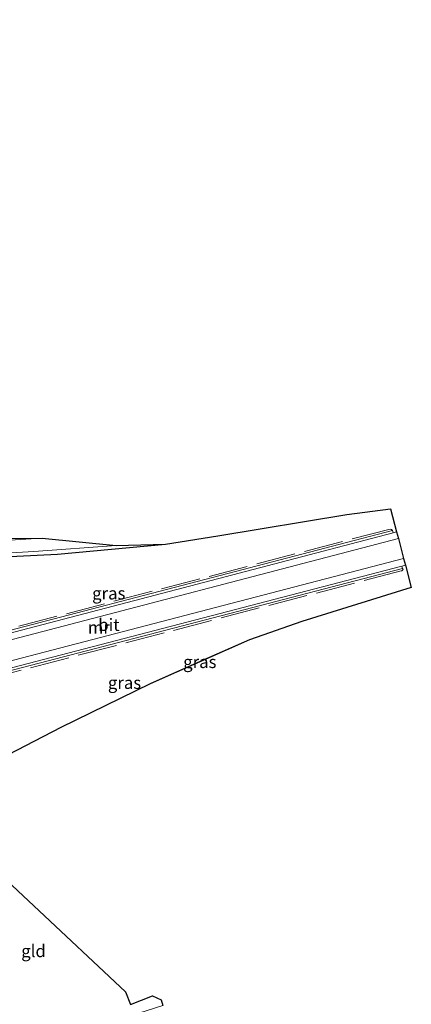
# Model space of a CAD drawing. Units: metres. Extents: x 181044 to 190000, y 568748 to 575001.
# Drawn here: x 183126 to 183205, y 570800 to 571000 of the extents above; entities that cross this region are included whole.
import ezdxf
from ezdxf.enums import TextEntityAlignment as Align

# ---------------------------------------------------------------- set-up
doc = ezdxf.new("R2010")
doc.units = ezdxf.units.M
doc.linetypes.add('IE-TERREINAFSCHEIDING', pattern=[10, 8, -2])
for name, color, linetype, lineweight in [('B-ME-GW-INSTEEKWATERGANG-L-B1', 10, 'Continuous', 25), ('B-ME-IE-GRASLAND-GV-B6', 93, 'Continuous', 18), ('B-ME-IE-GRONDWERKLIJN-GROND_INGERICHT-GV-B6', 253, 'Continuous', 18), ('B-ME-IE-TERREINAFSCHEIDING-RASTERHEKWERK-L-B1', 8, 'IE-TERREINAFSCHEIDING', 18), ('B-ME-KG-KADASTRAAL-OPNAMEDTMGRENS-L-B1', 10, 'Continuous', 25), ('B-ME-MW-MUUR-GV-B6', 8, 'IE-TERREINAFSCHEIDING-KUNSTMATIG', 18), ('B-ME-OG-WATER-GV-B6', 153, 'Continuous', 18), ('B-ME-VH-VERH_SOORT-BITUMEN-GV-B6', 8, 'IE-TERREINAFSCHEIDING-NATUURLIJK-HOUTWAL', 18), ('B-ME-VW-MARKERING-STREEP-015-L-B1', 7, 'Continuous', 18)]:
    doc.layers.add(name, color=color, linetype=linetype, lineweight=lineweight)
doc.styles.add('NLCS-ISO', font='NLCS-ISO.TTF')
doc.linetypes.add('IE-TERREINAFSCHEIDING-KUNSTMATIG', pattern='A,4,[82,NLCS.SHX,S=0.75,R=90,X=0,Y=0],4,-2', length=10)
doc.linetypes.add('IE-TERREINAFSCHEIDING-NATUURLIJK-HOUTWAL', pattern='A,7,-1.5,[67,NLCS.SHX,S=0.75,R=45,X=0,Y=0],-1.5,7,-1.5,[70,NLCS.SHX,S=0.75,R=0,X=0,Y=0],-1.5', length=20)

msp = doc.modelspace()

# ---------------------------------------------------------------- linework, layer by layer
at = {"layer": 'B-ME-GW-INSTEEKWATERGANG-L-B1'}
for points in [[(182985.838, 571234.862, -0.683), (182988.209, 571220.96, -0.756), (182994.194, 571189.893, -0.666), (183000.138, 571164.363, -0.648), (183006.31, 571141.911, -0.681), (183014.24, 571113.532, -0.672), (183022.9, 571085.972, -0.687), (183031.778, 571056.475, -0.687), (183041.458, 571026.325, -0.696), (183050.938, 570996.521, -0.591), (183060.325, 570968.511, -0.651), (183067.35, 570945.967, -0.711), (183076.243, 570919.263, -0.732), (183086.03, 570889.608, -0.822), (183086.69, 570888.903, -0.816), (183087.766, 570888.885, -0.801), (183133.242, 570891.157, -0.903), (183155.211, 570893.173, -0.924)], [(183172.26, 570873.715, -0.777), (183162.828, 570869.604, -0.87), (183152.087, 570864.774, -0.807)]]:
    msp.add_polyline3d(points, dxfattribs=at)
at = {"layer": 'B-ME-IE-GRASLAND-GV-B6'}
for points in [[(183045.286, 571018.89, -1.59), (183052.104, 570997.448, -1.59), (183058.153, 570978.098, -1.59), (183063.627, 570961.92, -1.59), (183070.672, 570940.487, -1.59), (183078.206, 570916.807, -1.59), (183082.567, 570902.89, -1.59), (183085.988, 570891.993, -1.59), (183086.845, 570889.598, -1.59), (183093.735, 570889.653, -1.59), (183128.463, 570891.691, -1.59), (183145.198, 570892.874, -1.59), (183155.211, 570893.173, -0.924), (183133.242, 570891.157, -0.903), (183087.766, 570888.885, -0.801), (183086.69, 570888.903, -0.816), (183086.03, 570889.608, -0.822), (183076.243, 570919.263, -0.732), (183067.35, 570945.967, -0.711), (183060.325, 570968.511, -0.651), (183050.938, 570996.521, -0.591), (183041.458, 571026.325, -0.696)], [(183053.653, 571004.662, -0.957), (183061.751, 570979.07, -0.978), (183069.263, 570956.057, -1.002), (183082.415, 570915.96, -0.975), (183089.08, 570895.24, -1.056), (183089.558, 570894.454, -1.065), (183090.228, 570894.087, -1.083), (183090.797, 570894.054, -1.077), (183091.545, 570894.048, -1.074), (183093.3952, 570894.1099, -1.074), (183130.14, 570894.375, -1.59), (183114.623, 570893.438, -1.59), (183099.365, 570892.735, -1.59), (183090.94, 570892.259, -1.59), (183089.73, 570892.251, -1.59)], [(183202.143, 570895.676, -0.276), (183201.463, 570895.5, -0.27), (183201.336, 570895.942, -0.276), (183086.615, 570865.992, -0.471), (183086.483, 570866.319, -0.375), (183087.268, 570867.591, -0.501), (183087.854, 570869.101, -0.528), (183088.38, 570871.309, -0.597), (183088.457, 570874.331, -0.63), (183087.54, 570877.678, -0.699), (183086.335, 570881.064, -0.717), (183085.95, 570882.387, -0.702), (183085.427, 570884.088, -0.693), (183085.216, 570885.671, -0.717), (183085.228, 570886.671, -0.726), (183085.486, 570887.419, -0.765), (183086.69, 570888.903, -0.816), (183087.766, 570888.885, -0.801), (183133.242, 570891.157, -0.903), (183155.211, 570893.173, -0.924), (183165.835, 570894.899, -0.879), (183192.038, 570899.191, -0.876), (183200.895, 570900.385, -0.837), (183202.143, 570895.676, -0.276)], [(183088.626, 570858.328, -0.207), (183092.599, 570859.367, -0.498), (183203.359, 570888.249, -0.27), (183203.228, 570888.694, -0.255), (183203.946, 570888.874, -0.258), (183205.136, 570884.382, -0.879), (183182.914, 570877.441, -0.825), (183172.26, 570873.715, -0.777), (183162.828, 570869.604, -0.87), (183152.087, 570864.774, -0.807), (183133.92, 570855.914, -0.78), (183114.183, 570845.698, -0.733), (183100.005, 570841.136, -0.675), (183097.763, 570848.114, -0.609), (183096.193, 570852.229, -0.708), (183094.666, 570854.525, -0.69), (183093.813, 570855.469, -0.684), (183092.473, 570856.544, -0.528), (183091.572, 570856.988, -0.495), (183090.53, 570857.458, -0.309), (183089.484, 570857.629, -0.33), (183089.126, 570857.82, -0.333), (183088.626, 570858.328, -0.207)], [(183152.087, 570864.774, -0.807), (183162.828, 570869.604, -0.87), (183172.26, 570873.715, -0.777), (183152.087, 570864.774, -0.807)]]:
    msp.add_polyline3d(points, dxfattribs=at)
at = {"layer": 'B-ME-IE-GRONDWERKLIJN-GROND_INGERICHT-GV-B6'}
msp.add_polyline3d([(183115.675, 570814.475, -0.255), (183115.715, 570814.68, -0.324), (183115.113, 570816.85, -0.33), (183113.329, 570822.844, -0.33), (183111.508, 570829.157, -0.33), (183110.131, 570833.676, -0.384), (183109.631, 570835.459, -0.405), (183109.767, 570837.122, -0.405), (183147.065, 570802.22, -0.231), (183148.088, 570799.636, -0.234), (183152.58, 570801.379, -0.207), (183154.293, 570800.588, -0.255), (183154.681, 570799.398, -0.339), (183124.346, 570789.729, -0.216), (183116.112, 570814.547, -0.201), (183115.675, 570814.475, -0.255)], dxfattribs=at)
at = {"layer": 'B-ME-IE-TERREINAFSCHEIDING-RASTERHEKWERK-L-B1'}
for points in [[(183201.35, 570895.975, -0.312), (183201.135, 570896.174, -0.312), (183200.849, 570896.253, -0.312), (183086.643, 570866.361, -0.375)], [(183089.114, 570857.939, -0.153), (183203.106, 570887.743, -0.336), (183203.209, 570887.775, -0.336), (183203.359, 570887.881, -0.339), (183203.456, 570888.066, -0.339), (183203.423, 570888.224, -0.333)]]:
    msp.add_polyline3d(points, dxfattribs=at)
at = {"layer": 'B-ME-KG-KADASTRAAL-OPNAMEDTMGRENS-L-B1'}
for points in [[(183093.3952, 570894.1099, -1.074), (183130.14, 570894.375, -1.59), (183145.198, 570892.874, -1.59), (183155.211, 570893.173, -0.924), (183165.835, 570894.899, -0.879), (183192.038, 570899.191, -0.876), (183200.895, 570900.385, -0.837), (183202.143, 570895.676, -0.276), (183202.507, 570894.303, -0.225), (183203.573, 570890.28, -0.225), (183203.946, 570888.874, -0.258), (183205.136, 570884.382, -0.879), (183182.914, 570877.441, -0.825), (183172.26, 570873.715, -0.777), (183152.087, 570864.774, -0.807), (183133.92, 570855.914, -0.78), (183114.183, 570845.698, -0.733)], [(183109.767, 570837.122, -0.405), (183147.065, 570802.22, -0.231), (183148.088, 570799.636, -0.234), (183152.58, 570801.379, -0.207), (183154.293, 570800.588, -0.255), (183154.681, 570799.398, -0.339)]]:
    msp.add_polyline3d(points, dxfattribs=at)
at = {"layer": 'B-ME-MW-MUUR-GV-B6'}
msp.add_polyline3d([(183088.626, 570858.328, -0.207), (183085.374, 570857.479, 0.926), (183082.872, 570864.994, 0.923), (183086.615, 570865.992, -0.471), (183201.336, 570895.942, -0.276), (183201.463, 570895.5, -0.27), (183083.238, 570864.547, -3.378), (183083.664, 570863.265, -3.33), (183084.962, 570859.357, -3.447), (183085.419, 570857.98, -3.45), (183203.228, 570888.694, -0.255), (183203.359, 570888.249, -0.27), (183092.599, 570859.367, -0.498), (183088.626, 570858.328, -0.207)], dxfattribs=at)
at = {"layer": 'B-ME-OG-WATER-GV-B6'}
msp.add_polyline3d([(183052.962, 571002.725, -1.59), (183063.796, 570968.784, -1.59), (183080.122, 570917.948, -1.59), (183087.651, 570895.215, -1.59), (183088.404, 570893.319, -1.59), (183088.725, 570892.753, -1.59), (183089.238, 570892.416, -1.59), (183089.73, 570892.251, -1.59), (183090.94, 570892.259, -1.59), (183099.365, 570892.735, -1.59), (183114.623, 570893.438, -1.59), (183130.14, 570894.375, -1.59), (183145.198, 570892.874, -1.59), (183128.463, 570891.691, -1.59), (183093.735, 570889.653, -1.59), (183086.845, 570889.598, -1.59), (183085.988, 570891.993, -1.59), (183082.567, 570902.89, -1.59), (183078.206, 570916.807, -1.59), (183070.672, 570940.487, -1.59), (183063.627, 570961.92, -1.59), (183058.153, 570978.098, -1.59), (183052.104, 570997.448, -1.59), (183045.286, 571018.89, -1.59)], dxfattribs=at)
at = {"layer": 'B-ME-VH-VERH_SOORT-BITUMEN-GV-B6'}
msp.add_polyline3d([(183201.463, 570895.5, -0.27), (183202.143, 570895.676, -0.276), (183202.507, 570894.303, -0.225), (183203.573, 570890.28, -0.225), (183203.946, 570888.874, -0.258), (183203.228, 570888.694, -0.255), (183085.419, 570857.98, -3.45), (183084.962, 570859.357, -3.447), (183083.664, 570863.265, -3.33), (183083.238, 570864.547, -3.378), (183201.463, 570895.5, -0.27)], dxfattribs=at)
at = {"layer": 'B-ME-VW-MARKERING-STREEP-015-L-B1'}
for p, q in [((183202.507, 570894.303, -0.225), (183083.664, 570863.265, -3.33)), ((183084.962, 570859.357, -3.447), (183203.573, 570890.28, -0.225))]:
    msp.add_line(p, q, dxfattribs=at)

# ---------------------------------------------------------------- texts
at = {"layer": 'B-ME-IE-GRASLAND-GV-B6', "ltscale": 0.2, "style": 'NLCS-ISO'}
for p in [(183143.6795, 570883.1885), (183162.1735, 570869.2445), (183146.881, 570865.005)]:
    msp.add_text('gras', height=2.5, dxfattribs=at).set_placement(p, align=Align.MIDDLE_CENTER)
at = {"layer": 'B-ME-IE-GRONDWERKLIJN-GROND_INGERICHT-GV-B6', "ltscale": 0.2, "style": 'NLCS-ISO'}
msp.add_text('gld', height=2.5, dxfattribs=at).set_placement((183128.4014, 570810.4844), align=Align.MIDDLE_CENTER)
at = {"layer": 'B-ME-MW-MUUR-GV-B6', "ltscale": 0.2, "style": 'NLCS-ISO'}
msp.add_text('mr', height=2.5, dxfattribs=at).set_placement((183141.6526, 570876.2569), align=Align.MIDDLE_CENTER)
at = {"layer": 'B-ME-VH-VERH_SOORT-BITUMEN-GV-B6', "ltscale": 0.2, "style": 'NLCS-ISO'}
msp.add_text('bit', height=2.5, dxfattribs=at).set_placement((183143.7112, 570876.7838), align=Align.MIDDLE_CENTER)

doc.saveas('drawing.dxf')
